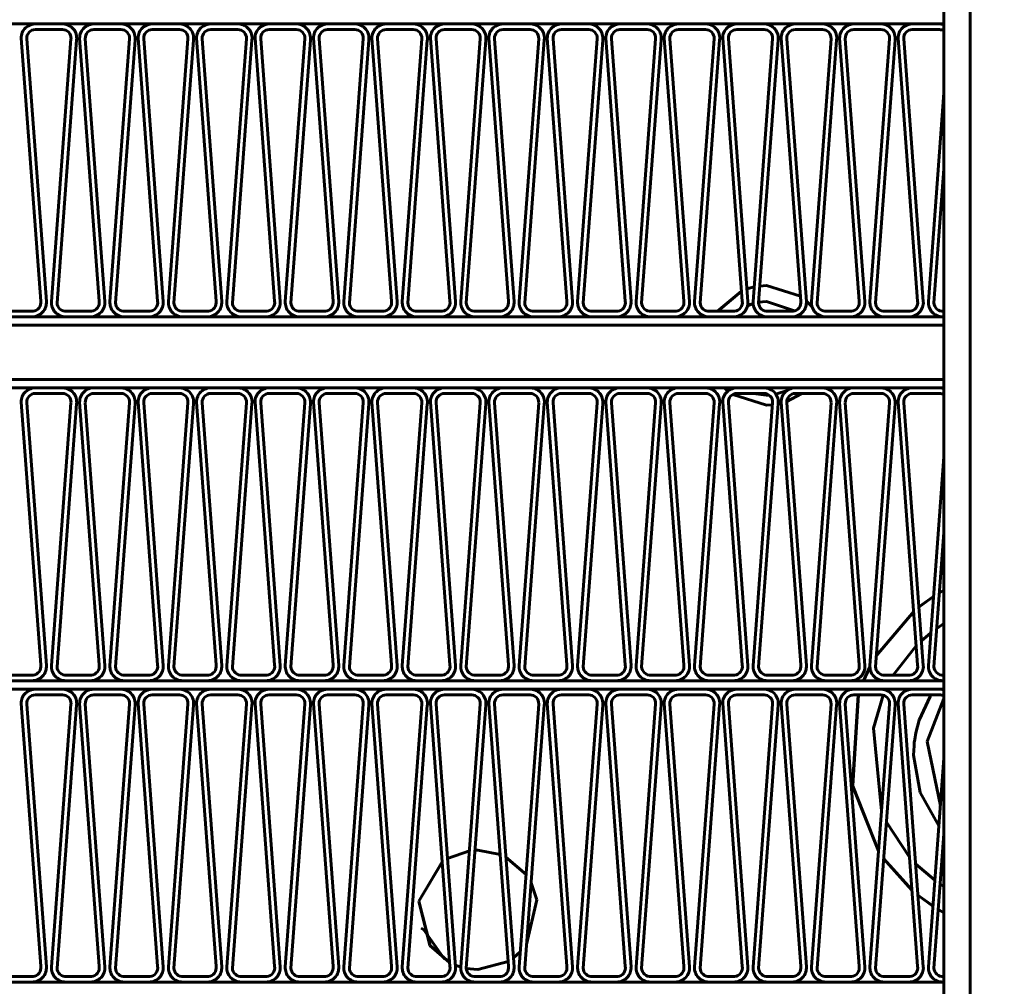
# Model space of a CAD drawing. Units: millimetres. Extents: x 7819 to 47664, y -5428 to 5726.
# Drawn here: x 16957 to 16992, y 3893 to 3927 of the extents above; entities that cross this region are included whole.
import ezdxf

# ---------------------------------------------------------------- set-up
doc = ezdxf.new("R2010")
doc.units = ezdxf.units.MM
doc.linetypes.add('K5LT_BASIC', pattern=[0])
doc.layers.add('Все виды', color=7, linetype='Continuous')
doc.layers.add('Каталог', color=7, linetype='Continuous')
doc.styles.get("Standard").update_dxf_attribs({"font": 'arial.ttf'})
doc.dimstyles.new('Arial', dxfattribs={"dimscale": 0, "dimtxt": 40, "dimasz": 40, "dimexe": 1.25, "dimexo": 0.625, "dimgap": 15, "dimtad": 1, "dimtxsty": 'Standard', "dimcen": 2.5, "dimadec": 0, "dimazin": 0, "dimtfac": 1, "dimtmove": 0, "dimatfit": 3, "dimfxl": 1, "dimtolj": 1, "dimarcsym": 0})

# ---------------------------------------------------------------- blocks, each defined once
blk = doc.blocks.new('*D162')
at = {"layer": 'Defpoints', "color": 0, "transparency": 16777216}
for p in [(17164.558, 4253.586), (17164.558, 3967.836), (16923.558, 3867.836)]:
    blk.add_point(p, dxfattribs=at)
at = {"layer": 'Все виды', "color": 0, "lineweight": -2, "transparency": 16777216}
for p, q in [((16923.558, 3868.461), (16923.558, 4254.836)), ((17164.558, 3968.461), (17164.558, 4254.836)), ((16963.558, 4253.586), (17124.558, 4253.586))]:
    blk.add_line(p, q, dxfattribs=at)
at = {"layer": 'Все виды', "color": 0, "transparency": 16777216}
for points in [[(16963.558, 4260.252), (16963.558, 4246.919), (16923.558, 4253.586)], [(17124.558, 4260.252), (17124.558, 4246.919), (17164.558, 4253.586)]]:
    blk.add_solid(points, dxfattribs=at)
at = {"layer": 'Все виды', "color": 0, "transparency": 16777216, "insert": (17044.058, 4288.668), "char_height": 40, "attachment_point": 5}
blk.add_mtext('\\A1;241', dxfattribs=at)

msp = doc.modelspace()

# ---------------------------------------------------------------- linework, layer by layer
at = {"layer": 'Каталог', "linetype": 'K5LT_BASIC', "lineweight": 60}
for p, q in [((16989.635, 3941.96), (16989.635, 3863.836)), ((16990.558, 3941.127), (16990.558, 3794.546)), ((16858.615, 3926.881), (16989.635, 3926.881)), ((16958.685, 3926.881), (16957.731, 3926.881)), ((16960.74, 3926.881), (16959.786, 3926.881)), ((16962.794, 3926.881), (16961.841, 3926.881)), ((16964.849, 3926.881), (16963.895, 3926.881)), ((16966.904, 3926.881), (16965.95, 3926.881)), ((16968.959, 3926.881), (16968.005, 3926.881)), ((16971.014, 3926.881), (16970.06, 3926.881)), ((16973.069, 3926.881), (16972.115, 3926.881)), ((16975.123, 3926.881), (16974.17, 3926.881)), ((16977.178, 3926.881), (16976.224, 3926.881)), ((16979.233, 3926.881), (16978.279, 3926.881)), ((16981.288, 3926.881), (16980.334, 3926.881)), ((16983.343, 3926.881), (16982.389, 3926.881)), ((16985.398, 3926.881), (16984.444, 3926.881)), ((16987.452, 3926.881), (16986.499, 3926.881)), ((16989.507, 3926.881), (16988.554, 3926.881)), ((16958.654, 3926.683), (16957.7, 3926.683)), ((16960.709, 3926.683), (16959.755, 3926.683)), ((16962.764, 3926.683), (16961.81, 3926.683)), ((16964.819, 3926.683), (16963.865, 3926.683)), ((16966.873, 3926.683), (16965.92, 3926.683)), ((16968.928, 3926.683), (16967.974, 3926.683)), ((16970.983, 3926.683), (16970.029, 3926.683)), ((16973.038, 3926.683), (16972.084, 3926.683)), ((16975.093, 3926.683), (16974.139, 3926.683)), ((16977.148, 3926.683), (16976.194, 3926.683)), ((16979.202, 3926.683), (16978.249, 3926.683)), ((16981.257, 3926.683), (16980.303, 3926.683)), ((16983.312, 3926.683), (16982.358, 3926.683)), ((16985.367, 3926.683), (16984.413, 3926.683)), ((16987.422, 3926.683), (16986.468, 3926.683)), ((16989.477, 3926.683), (16988.523, 3926.683)), ((16957.202, 3926.377), (16957.888, 3917.136)), ((16957.401, 3926.361), (16958.087, 3917.12)), ((16958.267, 3917.12), (16958.953, 3926.361)), ((16958.462, 3917.075), (16959.148, 3926.316)), ((16959.257, 3926.377), (16959.943, 3917.136)), ((16959.456, 3926.361), (16960.142, 3917.12)), ((16960.322, 3917.12), (16961.008, 3926.361)), ((16960.517, 3917.075), (16961.203, 3926.316)), ((16961.311, 3926.377), (16961.998, 3917.136)), ((16961.511, 3926.361), (16962.197, 3917.12)), ((16962.377, 3917.12), (16963.063, 3926.361)), ((16962.572, 3917.075), (16963.258, 3926.316)), ((16963.366, 3926.377), (16964.052, 3917.136)), ((16963.566, 3926.361), (16964.252, 3917.12)), ((16964.432, 3917.12), (16965.118, 3926.361)), ((16964.626, 3917.075), (16965.313, 3926.316)), ((16965.421, 3926.377), (16966.107, 3917.136)), ((16965.62, 3926.361), (16966.307, 3917.12)), ((16966.486, 3917.12), (16967.173, 3926.361)), ((16966.681, 3917.075), (16967.367, 3926.316)), ((16967.476, 3926.377), (16968.162, 3917.136)), ((16967.675, 3926.361), (16968.361, 3917.12)), ((16968.541, 3917.12), (16969.227, 3926.361)), ((16968.736, 3917.075), (16969.422, 3926.316)), ((16969.531, 3926.377), (16970.217, 3917.136)), ((16969.73, 3926.361), (16970.416, 3917.12)), ((16970.596, 3917.12), (16971.282, 3926.361)), ((16970.791, 3917.075), (16971.477, 3926.316)), ((16971.586, 3926.377), (16972.272, 3917.136)), ((16971.785, 3926.361), (16972.471, 3917.12)), ((16972.651, 3917.12), (16973.337, 3926.361)), ((16972.846, 3917.075), (16973.532, 3926.316)), ((16973.64, 3926.377), (16974.327, 3917.136)), ((16973.84, 3926.361), (16974.526, 3917.12)), ((16974.706, 3917.12), (16975.392, 3926.361)), ((16974.901, 3917.075), (16975.587, 3926.316)), ((16975.695, 3926.377), (16976.381, 3917.136)), ((16975.895, 3926.361), (16976.581, 3917.12)), ((16976.761, 3917.12), (16977.447, 3926.361)), ((16976.955, 3917.075), (16977.642, 3926.316)), ((16977.75, 3926.377), (16978.436, 3917.136)), ((16977.949, 3926.361), (16978.636, 3917.12)), ((16978.815, 3917.12), (16979.502, 3926.361)), ((16979.01, 3917.075), (16979.696, 3926.316)), ((16979.805, 3926.377), (16980.491, 3917.136)), ((16980.004, 3926.361), (16980.69, 3917.12)), ((16980.87, 3917.12), (16981.556, 3926.361)), ((16981.065, 3917.075), (16981.751, 3926.316)), ((16981.86, 3926.377), (16982.546, 3917.136)), ((16982.059, 3926.361), (16982.745, 3917.12)), ((16982.925, 3917.12), (16983.611, 3926.361)), ((16983.12, 3917.075), (16983.806, 3926.316)), ((16983.915, 3926.377), (16984.601, 3917.136)), ((16984.114, 3926.361), (16984.8, 3917.12)), ((16984.98, 3917.12), (16985.666, 3926.361)), ((16985.175, 3917.075), (16985.861, 3926.316)), ((16985.969, 3926.377), (16986.656, 3917.136)), ((16986.169, 3926.361), (16986.855, 3917.12)), ((16987.035, 3917.12), (16987.721, 3926.361)), ((16987.23, 3917.075), (16987.916, 3926.316)), ((16988.024, 3926.377), (16988.71, 3917.136)), ((16988.224, 3926.361), (16988.91, 3917.12)), ((16989.09, 3917.12), (16989.635, 3924.46)), ((16989.284, 3917.075), (16989.635, 3921.791)), ((16982.963, 3917.633), (16982.712, 3917.563)), ((16982.963, 3917.631), (16982.713, 3917.561)), ((16983.398, 3917.678), (16983.164, 3917.664)), ((16983.398, 3917.678), (16983.164, 3917.665)), ((16984.588, 3917.308), (16983.398, 3917.678)), ((16982.52, 3917.486), (16981.677, 3916.781)), ((16982.52, 3917.484), (16981.682, 3916.781)), ((16982.925, 3917.047), (16982.735, 3916.973)), ((16982.925, 3917.055), (16982.737, 3916.986)), ((16983.408, 3917.123), (16983.121, 3917.096)), ((16983.395, 3917.123), (16983.122, 3917.1)), ((16984.387, 3916.791), (16983.395, 3917.123)), ((16985.001, 3916.934), (16984.798, 3917.143)), ((16858.615, 3916.583), (16989.635, 3916.583)), ((16957.589, 3916.583), (16956.711, 3916.583)), ((16957.619, 3916.781), (16956.741, 3916.781)), ((16959.643, 3916.583), (16958.766, 3916.583)), ((16959.674, 3916.781), (16958.796, 3916.781)), ((16961.698, 3916.583), (16960.82, 3916.583)), ((16961.729, 3916.781), (16960.851, 3916.781)), ((16963.753, 3916.583), (16962.875, 3916.583)), ((16963.784, 3916.781), (16962.906, 3916.781)), ((16965.808, 3916.583), (16964.93, 3916.583)), ((16965.839, 3916.781), (16964.961, 3916.781)), ((16967.863, 3916.583), (16966.985, 3916.583)), ((16967.894, 3916.781), (16967.016, 3916.781)), ((16969.918, 3916.583), (16969.04, 3916.583)), ((16969.948, 3916.781), (16969.071, 3916.781)), ((16971.972, 3916.583), (16971.095, 3916.583)), ((16972.003, 3916.781), (16971.125, 3916.781)), ((16974.027, 3916.583), (16973.15, 3916.583)), ((16974.058, 3916.781), (16973.18, 3916.781)), ((16976.082, 3916.583), (16975.204, 3916.583)), ((16976.113, 3916.781), (16975.235, 3916.781)), ((16978.137, 3916.583), (16977.259, 3916.583)), ((16978.168, 3916.781), (16977.29, 3916.781)), ((16980.192, 3916.583), (16979.314, 3916.583)), ((16980.223, 3916.781), (16979.345, 3916.781)), ((16982.247, 3916.583), (16981.369, 3916.583)), ((16982.277, 3916.781), (16981.4, 3916.781)), ((16984.302, 3916.583), (16983.424, 3916.583)), ((16984.332, 3916.781), (16983.454, 3916.781)), ((16984.615, 3916.583), (16984.551, 3916.65)), ((16985.242, 3916.583), (16985.188, 3916.676)), ((16986.356, 3916.583), (16985.479, 3916.583)), ((16986.387, 3916.781), (16985.509, 3916.781)), ((16988.411, 3916.583), (16987.533, 3916.583)), ((16988.442, 3916.781), (16987.564, 3916.781)), ((16989.635, 3916.583), (16989.588, 3916.583)), ((16989.635, 3916.781), (16989.619, 3916.781)), ((16858.615, 3916.283), (16989.635, 3916.283)), ((16858.615, 3916.283), (16989.635, 3916.283)), ((16989.635, 3914.383), (16858.615, 3914.383)), ((16858.615, 3914.383), (16989.635, 3914.383)), ((16989.635, 3914.083), (16858.615, 3914.083)), ((16958.685, 3914.083), (16957.731, 3914.083)), ((16960.74, 3914.083), (16959.786, 3914.083)), ((16962.794, 3914.083), (16961.841, 3914.083)), ((16964.849, 3914.083), (16963.895, 3914.083)), ((16966.904, 3914.083), (16965.95, 3914.083)), ((16968.959, 3914.083), (16968.005, 3914.083)), ((16971.014, 3914.083), (16970.06, 3914.083)), ((16973.069, 3914.083), (16972.115, 3914.083)), ((16975.123, 3914.083), (16974.17, 3914.083)), ((16977.178, 3914.083), (16976.224, 3914.083)), ((16979.233, 3914.083), (16978.279, 3914.083)), ((16981.288, 3914.083), (16980.334, 3914.083)), ((16981.923, 3914.083), (16982.044, 3913.973)), ((16981.928, 3914.083), (16982.047, 3913.975)), ((16983.343, 3914.083), (16982.389, 3914.083)), ((16984.225, 3914.047), (16984.284, 3914.083)), ((16985.398, 3914.083), (16984.444, 3914.083)), ((16987.452, 3914.083), (16986.499, 3914.083)), ((16989.507, 3914.083), (16988.554, 3914.083)), ((16958.654, 3913.886), (16957.7, 3913.886)), ((16960.709, 3913.886), (16959.755, 3913.886)), ((16962.764, 3913.886), (16961.81, 3913.886)), ((16964.819, 3913.886), (16963.865, 3913.886)), ((16966.873, 3913.886), (16965.92, 3913.886)), ((16968.928, 3913.886), (16967.974, 3913.886)), ((16970.983, 3913.886), (16970.029, 3913.886)), ((16973.038, 3913.886), (16972.084, 3913.886)), ((16975.093, 3913.886), (16974.139, 3913.886)), ((16977.148, 3913.886), (16976.194, 3913.886)), ((16979.202, 3913.886), (16978.249, 3913.886)), ((16981.257, 3913.886), (16980.303, 3913.886)), ((16982.21, 3913.846), (16983.398, 3913.478)), ((16982.213, 3913.848), (16983.403, 3913.478)), ((16983.312, 3913.886), (16982.358, 3913.886)), ((16982.945, 3913.886), (16983.395, 3913.823)), ((16982.971, 3913.886), (16983.408, 3913.823)), ((16983.395, 3913.823), (16983.492, 3913.826)), ((16983.73, 3913.858), (16984.13, 3913.996)), ((16984.114, 3913.604), (16984.641, 3913.886)), ((16985.367, 3913.886), (16984.413, 3913.886)), ((16987.422, 3913.886), (16986.468, 3913.886)), ((16989.477, 3913.886), (16988.523, 3913.886)), ((16957.202, 3913.579), (16957.888, 3904.339)), ((16957.401, 3913.563), (16958.087, 3904.323)), ((16958.267, 3904.323), (16958.953, 3913.563)), ((16958.462, 3904.277), (16959.148, 3913.518)), ((16959.257, 3913.579), (16959.943, 3904.339)), ((16959.456, 3913.563), (16960.142, 3904.323)), ((16960.322, 3904.323), (16961.008, 3913.563)), ((16960.517, 3904.277), (16961.203, 3913.518)), ((16961.311, 3913.579), (16961.998, 3904.339)), ((16961.511, 3913.563), (16962.197, 3904.323)), ((16962.377, 3904.323), (16963.063, 3913.563)), ((16962.572, 3904.277), (16963.258, 3913.518)), ((16963.366, 3913.579), (16964.052, 3904.339)), ((16963.566, 3913.563), (16964.252, 3904.323)), ((16964.432, 3904.323), (16965.118, 3913.563)), ((16964.626, 3904.277), (16965.313, 3913.518)), ((16965.421, 3913.579), (16966.107, 3904.339)), ((16965.62, 3913.563), (16966.307, 3904.323)), ((16966.486, 3904.323), (16967.173, 3913.563)), ((16966.681, 3904.277), (16967.367, 3913.518)), ((16967.476, 3913.579), (16968.162, 3904.339)), ((16967.675, 3913.563), (16968.361, 3904.323)), ((16968.541, 3904.323), (16969.227, 3913.563)), ((16968.736, 3904.277), (16969.422, 3913.518)), ((16969.531, 3913.579), (16970.217, 3904.339)), ((16969.73, 3913.563), (16970.416, 3904.323)), ((16970.596, 3904.323), (16971.282, 3913.563)), ((16970.791, 3904.277), (16971.477, 3913.518)), ((16971.586, 3913.579), (16972.272, 3904.339)), ((16971.785, 3913.563), (16972.471, 3904.323)), ((16972.651, 3904.323), (16973.337, 3913.563)), ((16972.846, 3904.277), (16973.532, 3913.518)), ((16973.64, 3913.579), (16974.327, 3904.339)), ((16973.84, 3913.563), (16974.526, 3904.323)), ((16974.706, 3904.323), (16975.392, 3913.563)), ((16974.901, 3904.277), (16975.587, 3913.518)), ((16975.695, 3913.579), (16976.381, 3904.339)), ((16975.895, 3913.563), (16976.581, 3904.323)), ((16976.761, 3904.323), (16977.447, 3913.563)), ((16976.955, 3904.277), (16977.642, 3913.518)), ((16977.75, 3913.579), (16978.436, 3904.339)), ((16977.949, 3913.563), (16978.636, 3904.323)), ((16978.815, 3904.323), (16979.502, 3913.563)), ((16979.01, 3904.277), (16979.696, 3913.518)), ((16979.805, 3913.579), (16980.491, 3904.339)), ((16980.004, 3913.563), (16980.69, 3904.323)), ((16980.87, 3904.323), (16981.556, 3913.563)), ((16981.065, 3904.277), (16981.751, 3913.518)), ((16981.86, 3913.579), (16982.546, 3904.339)), ((16982.059, 3913.563), (16982.745, 3904.323)), ((16982.925, 3904.323), (16983.611, 3913.563)), ((16983.12, 3904.277), (16983.806, 3913.518)), ((16983.398, 3913.478), (16983.606, 3913.488)), ((16983.806, 3913.518), (16983.917, 3913.543)), ((16983.915, 3913.579), (16984.601, 3904.339)), ((16984.114, 3913.563), (16984.8, 3904.323)), ((16984.98, 3904.323), (16985.666, 3913.563)), ((16985.175, 3904.277), (16985.861, 3913.518)), ((16985.969, 3913.579), (16986.656, 3904.339)), ((16986.169, 3913.563), (16986.855, 3904.323)), ((16987.035, 3904.323), (16987.721, 3913.563)), ((16987.23, 3904.277), (16987.916, 3913.518)), ((16988.024, 3913.579), (16988.71, 3904.339)), ((16988.224, 3913.563), (16988.91, 3904.323)), ((16989.09, 3904.323), (16989.635, 3911.662)), ((16989.284, 3904.277), (16989.635, 3908.993)), ((16989.635, 3906.968), (16989.477, 3906.877)), ((16989.635, 3906.965), (16989.477, 3906.874)), ((16989.27, 3906.747), (16988.757, 3906.378)), ((16989.269, 3906.744), (16988.758, 3906.374)), ((16988.571, 3906.223), (16987.259, 3904.677)), ((16988.571, 3906.219), (16987.259, 3904.668)), ((16989.385, 3905.627), (16989.635, 3905.793)), ((16988.845, 3905.193), (16989.175, 3905.471)), ((16987.855, 3903.983), (16988.66, 3905.015)), ((16987.033, 3904.275), (16986.806, 3903.786)), ((16987.034, 3904.266), (16986.811, 3903.786)), ((16858.615, 3903.786), (16989.635, 3903.786)), ((16957.589, 3903.786), (16956.711, 3903.786)), ((16957.619, 3903.983), (16956.741, 3903.983)), ((16959.643, 3903.786), (16958.766, 3903.786)), ((16959.674, 3903.983), (16958.796, 3903.983)), ((16961.698, 3903.786), (16960.82, 3903.786)), ((16961.729, 3903.983), (16960.851, 3903.983)), ((16963.753, 3903.786), (16962.875, 3903.786)), ((16963.784, 3903.983), (16962.906, 3903.983)), ((16965.808, 3903.786), (16964.93, 3903.786)), ((16965.839, 3903.983), (16964.961, 3903.983)), ((16967.863, 3903.786), (16966.985, 3903.786)), ((16967.894, 3903.983), (16967.016, 3903.983)), ((16969.918, 3903.786), (16969.04, 3903.786)), ((16969.948, 3903.983), (16969.071, 3903.983)), ((16971.972, 3903.786), (16971.095, 3903.786)), ((16972.003, 3903.983), (16971.125, 3903.983)), ((16974.027, 3903.786), (16973.15, 3903.786)), ((16974.058, 3903.983), (16973.18, 3903.983)), ((16976.082, 3903.786), (16975.204, 3903.786)), ((16976.113, 3903.983), (16975.235, 3903.983)), ((16978.137, 3903.786), (16977.259, 3903.786)), ((16978.168, 3903.983), (16977.29, 3903.983)), ((16980.192, 3903.786), (16979.314, 3903.786)), ((16980.223, 3903.983), (16979.345, 3903.983)), ((16982.247, 3903.786), (16981.369, 3903.786)), ((16982.277, 3903.983), (16981.4, 3903.983)), ((16984.302, 3903.786), (16983.424, 3903.786)), ((16984.332, 3903.983), (16983.454, 3903.983)), ((16986.356, 3903.786), (16985.479, 3903.786)), ((16986.387, 3903.983), (16985.509, 3903.983)), ((16988.411, 3903.786), (16987.533, 3903.786)), ((16988.442, 3903.983), (16987.564, 3903.983)), ((16989.558, 3903.786), (16989.558, 3903.786)), ((16989.635, 3903.786), (16989.588, 3903.786)), ((16989.635, 3903.983), (16989.619, 3903.983)), ((16858.615, 3903.486), (16989.635, 3903.486)), ((16958.685, 3903.486), (16957.731, 3903.486)), ((16960.74, 3903.486), (16959.786, 3903.486)), ((16962.794, 3903.486), (16961.841, 3903.486)), ((16964.849, 3903.486), (16963.895, 3903.486)), ((16966.904, 3903.486), (16965.95, 3903.486)), ((16968.959, 3903.486), (16968.005, 3903.486)), ((16971.014, 3903.486), (16970.06, 3903.486)), ((16973.069, 3903.486), (16972.115, 3903.486)), ((16975.123, 3903.486), (16974.17, 3903.486)), ((16977.178, 3903.486), (16976.224, 3903.486)), ((16979.233, 3903.486), (16978.279, 3903.486)), ((16981.288, 3903.486), (16980.334, 3903.486)), ((16983.343, 3903.486), (16982.389, 3903.486)), ((16985.398, 3903.486), (16984.444, 3903.486)), ((16987.452, 3903.486), (16986.499, 3903.486)), ((16987.578, 3903.461), (16987.59, 3903.486)), ((16989.507, 3903.486), (16988.554, 3903.486)), ((16957.202, 3902.982), (16957.888, 3893.741)), ((16958.654, 3903.288), (16957.7, 3903.288)), ((16959.257, 3902.982), (16959.943, 3893.741)), ((16960.709, 3903.288), (16959.755, 3903.288)), ((16961.311, 3902.982), (16961.998, 3893.741)), ((16962.764, 3903.288), (16961.81, 3903.288)), ((16963.366, 3902.982), (16964.052, 3893.741)), ((16964.819, 3903.288), (16963.865, 3903.288)), ((16965.421, 3902.982), (16966.107, 3893.741)), ((16966.873, 3903.288), (16965.92, 3903.288)), ((16967.476, 3902.982), (16968.162, 3893.741)), ((16968.928, 3903.288), (16967.974, 3903.288)), ((16969.531, 3902.982), (16970.217, 3893.741)), ((16970.983, 3903.288), (16970.029, 3903.288)), ((16971.586, 3902.982), (16972.272, 3893.741)), ((16973.038, 3903.288), (16972.084, 3903.288)), ((16973.64, 3902.982), (16974.327, 3893.741)), ((16975.093, 3903.288), (16974.139, 3903.288)), ((16975.695, 3902.982), (16976.381, 3893.741)), ((16977.148, 3903.288), (16976.194, 3903.288)), ((16977.75, 3902.982), (16978.436, 3893.741)), ((16979.202, 3903.288), (16978.249, 3903.288)), ((16979.805, 3902.982), (16980.491, 3893.741)), ((16981.257, 3903.288), (16980.303, 3903.288)), ((16981.86, 3902.982), (16982.546, 3893.741)), ((16983.312, 3903.288), (16982.358, 3903.288)), ((16983.915, 3902.982), (16984.601, 3893.741)), ((16985.367, 3903.288), (16984.413, 3903.288)), ((16985.969, 3902.982), (16986.656, 3893.741)), ((16986.623, 3903.288), (16986.423, 3900.094)), ((16986.628, 3903.288), (16986.428, 3900.094)), ((16987.422, 3903.288), (16986.468, 3903.288)), ((16987.157, 3902.117), (16987.498, 3903.278)), ((16988.024, 3902.982), (16988.71, 3893.741)), ((16989.477, 3903.288), (16988.523, 3903.288)), ((16988.764, 3902.395), (16989.149, 3903.231)), ((16989.041, 3901.649), (16989.635, 3903.154)), ((16989.149, 3903.231), (16989.184, 3903.288)), ((16957.401, 3902.966), (16958.087, 3893.725)), ((16958.267, 3893.725), (16958.953, 3902.966)), ((16958.462, 3893.68), (16959.148, 3902.92)), ((16959.456, 3902.966), (16960.142, 3893.725)), ((16960.322, 3893.725), (16961.008, 3902.966)), ((16960.517, 3893.68), (16961.203, 3902.92)), ((16961.511, 3902.966), (16962.197, 3893.725)), ((16962.377, 3893.725), (16963.063, 3902.966)), ((16962.572, 3893.68), (16963.258, 3902.92)), ((16963.566, 3902.966), (16964.252, 3893.725)), ((16964.432, 3893.725), (16965.118, 3902.966)), ((16964.626, 3893.68), (16965.313, 3902.92)), ((16965.62, 3902.966), (16966.307, 3893.725)), ((16966.486, 3893.725), (16967.173, 3902.966)), ((16966.681, 3893.68), (16967.367, 3902.92)), ((16967.675, 3902.966), (16968.361, 3893.725)), ((16968.541, 3893.725), (16969.227, 3902.966)), ((16968.736, 3893.68), (16969.422, 3902.92)), ((16969.73, 3902.966), (16970.416, 3893.725)), ((16970.596, 3893.725), (16971.282, 3902.966)), ((16970.791, 3893.68), (16971.477, 3902.92)), ((16971.785, 3902.966), (16972.471, 3893.725)), ((16972.651, 3893.725), (16973.337, 3902.966)), ((16972.846, 3893.68), (16973.532, 3902.92)), ((16973.84, 3902.966), (16974.526, 3893.725)), ((16974.706, 3893.725), (16975.392, 3902.966)), ((16974.901, 3893.68), (16975.587, 3902.92)), ((16975.895, 3902.966), (16976.581, 3893.725)), ((16976.761, 3893.725), (16977.447, 3902.966)), ((16976.955, 3893.68), (16977.642, 3902.92)), ((16977.949, 3902.966), (16978.636, 3893.725)), ((16978.815, 3893.725), (16979.502, 3902.966)), ((16979.01, 3893.68), (16979.696, 3902.92)), ((16980.004, 3902.966), (16980.69, 3893.725)), ((16980.87, 3893.725), (16981.556, 3902.966)), ((16981.065, 3893.68), (16981.751, 3902.92)), ((16982.059, 3902.966), (16982.745, 3893.725)), ((16982.925, 3893.725), (16983.611, 3902.966)), ((16983.12, 3893.68), (16983.806, 3902.92)), ((16984.114, 3902.966), (16984.8, 3893.725)), ((16984.98, 3893.725), (16985.666, 3902.966)), ((16985.175, 3893.68), (16985.861, 3902.92)), ((16986.169, 3902.966), (16986.855, 3893.725)), ((16987.035, 3893.725), (16987.721, 3902.966)), ((16987.23, 3893.68), (16987.916, 3902.92)), ((16988.224, 3902.966), (16988.91, 3893.725)), ((16988.647, 3901.948), (16988.764, 3902.395)), ((16987.442, 3899.206), (16987.157, 3902.117)), ((16988.608, 3901.722), (16988.647, 3901.948)), ((16988.588, 3901.551), (16988.594, 3901.608)), ((16988.594, 3901.608), (16988.608, 3901.722)), ((16989.51, 3899.381), (16989.041, 3901.649)), ((16988.57, 3901.164), (16988.583, 3901.494)), ((16988.583, 3901.501), (16988.584, 3901.508)), ((16988.583, 3901.498), (16988.583, 3901.501)), ((16988.583, 3901.496), (16988.583, 3901.498)), ((16988.583, 3901.495), (16988.583, 3901.496)), ((16988.583, 3901.494), (16988.583, 3901.495)), ((16988.584, 3901.508), (16988.585, 3901.523)), ((16988.585, 3901.523), (16988.588, 3901.551)), ((16988.797, 3899.851), (16988.57, 3901.164)), ((16989.09, 3893.725), (16989.635, 3901.064)), ((16986.423, 3900.094), (16987.337, 3897.792)), ((16986.428, 3900.094), (16987.337, 3897.799)), ((16989.457, 3898.677), (16988.797, 3899.851)), ((16988.425, 3897.581), (16987.611, 3898.815)), ((16989.284, 3893.68), (16989.635, 3898.396)), ((16972.954, 3897.806), (16972.188, 3897.535)), ((16972.954, 3897.806), (16972.188, 3897.538)), ((16973.252, 3897.828), (16973.154, 3897.825)), ((16973.252, 3897.828), (16973.154, 3897.825)), ((16974.034, 3897.677), (16973.252, 3897.828)), ((16974.947, 3896.968), (16974.24, 3897.581)), ((16987.515, 3897.528), (16988.511, 3896.422)), ((16987.516, 3897.534), (16988.511, 3896.427)), ((16971.999, 3897.413), (16971.175, 3896.033)), ((16971.999, 3897.409), (16971.179, 3896.027)), ((16989.315, 3896.767), (16988.641, 3897.349)), ((16975.324, 3896.074), (16975.123, 3896.681)), ((16989.635, 3896.552), (16989.504, 3896.636)), ((16974.962, 3894.508), (16975.324, 3896.074)), ((16988.723, 3896.248), (16989.248, 3895.863)), ((16988.723, 3896.243), (16989.248, 3895.86)), ((16971.175, 3896.033), (16971.567, 3894.474)), ((16971.179, 3896.027), (16971.576, 3894.47)), ((16989.437, 3895.741), (16989.635, 3895.626)), ((16989.438, 3895.744), (16989.635, 3895.628)), ((16971.351, 3895.025), (16971.26, 3895.079)), ((16972.076, 3893.991), (16971.351, 3895.025)), ((16971.567, 3894.474), (16972.262, 3893.876)), ((16971.576, 3894.47), (16972.262, 3893.879)), ((16974.503, 3894.04), (16974.745, 3894.25)), ((16972.467, 3893.782), (16972.65, 3893.717)), ((16972.467, 3893.78), (16972.65, 3893.716)), ((16972.846, 3893.668), (16973.257, 3893.628)), ((16972.846, 3893.667), (16973.252, 3893.628)), ((16973.252, 3893.628), (16974.314, 3893.916)), ((16957.619, 3893.386), (16956.741, 3893.386)), ((16959.674, 3893.386), (16958.796, 3893.386)), ((16961.729, 3893.386), (16960.851, 3893.386)), ((16963.784, 3893.386), (16962.906, 3893.386)), ((16965.839, 3893.386), (16964.961, 3893.386)), ((16967.894, 3893.386), (16967.016, 3893.386)), ((16969.948, 3893.386), (16969.071, 3893.386)), ((16972.003, 3893.386), (16971.125, 3893.386)), ((16974.058, 3893.386), (16973.18, 3893.386)), ((16976.113, 3893.386), (16975.235, 3893.386)), ((16978.168, 3893.386), (16977.29, 3893.386)), ((16980.223, 3893.386), (16979.345, 3893.386)), ((16982.277, 3893.386), (16981.4, 3893.386)), ((16984.332, 3893.386), (16983.454, 3893.386)), ((16986.387, 3893.386), (16985.509, 3893.386)), ((16988.442, 3893.386), (16987.564, 3893.386)), ((16989.635, 3893.386), (16989.619, 3893.386)), ((16858.615, 3893.188), (16989.635, 3893.188)), ((16957.589, 3893.188), (16956.711, 3893.188)), ((16959.643, 3893.188), (16958.766, 3893.188)), ((16961.698, 3893.188), (16960.82, 3893.188)), ((16963.753, 3893.188), (16962.875, 3893.188)), ((16965.808, 3893.188), (16964.93, 3893.188)), ((16967.863, 3893.188), (16966.985, 3893.188)), ((16969.918, 3893.188), (16969.04, 3893.188)), ((16971.972, 3893.188), (16971.095, 3893.188)), ((16974.027, 3893.188), (16973.15, 3893.188)), ((16976.082, 3893.188), (16975.204, 3893.188)), ((16978.137, 3893.188), (16977.259, 3893.188)), ((16980.192, 3893.188), (16979.314, 3893.188)), ((16982.247, 3893.188), (16981.369, 3893.188)), ((16984.302, 3893.188), (16983.424, 3893.188)), ((16986.356, 3893.188), (16985.479, 3893.188)), ((16988.411, 3893.188), (16987.533, 3893.188)), ((16989.635, 3893.188), (16989.588, 3893.188))]:
    msp.add_line(p, q, dxfattribs=at)
for radius in [108.1, 101.9, 99.3]:
    msp.add_circle((16923.558, 3867.836), radius, dxfattribs=at)
for centre, radius, start, end in [((16957.7, 3926.383), 0.499, 86.4698, 180.7166), ((16958.654, 3926.383), 0.499, 352.2229, 86.4698), ((16959.755, 3926.383), 0.499, 86.4698, 180.7166), ((16960.709, 3926.383), 0.499, 352.2229, 86.4698), ((16961.81, 3926.383), 0.499, 86.4698, 180.7166), ((16962.764, 3926.383), 0.499, 352.2229, 86.4698), ((16963.865, 3926.383), 0.499, 86.4698, 180.7166), ((16964.819, 3926.383), 0.499, 352.2229, 86.4698), ((16965.92, 3926.383), 0.499, 86.4698, 180.7166), ((16966.873, 3926.383), 0.499, 352.2229, 86.4698), ((16967.974, 3926.383), 0.499, 86.4698, 180.7166), ((16968.928, 3926.383), 0.499, 352.2229, 86.4698), ((16970.029, 3926.383), 0.499, 86.4698, 180.7166), ((16970.983, 3926.383), 0.499, 352.2229, 86.4698), ((16972.084, 3926.383), 0.499, 86.4698, 180.7166), ((16973.038, 3926.383), 0.499, 352.2229, 86.4698), ((16974.139, 3926.383), 0.499, 86.4698, 180.7166), ((16975.093, 3926.383), 0.499, 352.2229, 86.4698), ((16976.194, 3926.383), 0.499, 86.4698, 180.7166), ((16977.148, 3926.383), 0.499, 352.2229, 86.4698), ((16978.249, 3926.383), 0.499, 86.4698, 180.7166), ((16979.202, 3926.383), 0.499, 352.2229, 86.4698), ((16980.303, 3926.383), 0.499, 86.4698, 180.7166), ((16981.257, 3926.383), 0.499, 352.2229, 86.4698), ((16982.358, 3926.383), 0.499, 86.4698, 180.7166), ((16983.312, 3926.383), 0.499, 352.2229, 86.4698), ((16984.413, 3926.383), 0.499, 86.4698, 180.7166), ((16985.367, 3926.383), 0.499, 352.2229, 86.4698), ((16986.468, 3926.383), 0.499, 86.4698, 180.7166), ((16987.422, 3926.383), 0.499, 352.2229, 86.4698), ((16988.523, 3926.383), 0.499, 86.4698, 180.7166), ((16989.477, 3926.383), 0.499, 71.526, 86.4698), ((16957.7, 3926.383), 0.3, 90, 184.2468), ((16958.654, 3926.383), 0.3, 355.7532, 90), ((16959.755, 3926.383), 0.3, 90, 184.2468), ((16960.709, 3926.383), 0.3, 355.7532, 90), ((16961.81, 3926.383), 0.3, 90, 184.2468), ((16962.764, 3926.383), 0.3, 355.7532, 90), ((16963.865, 3926.383), 0.3, 90, 184.2468), ((16964.819, 3926.383), 0.3, 355.7532, 90), ((16965.92, 3926.383), 0.3, 90, 184.2468), ((16966.873, 3926.383), 0.3, 355.7532, 90), ((16967.974, 3926.383), 0.3, 90, 184.2468), ((16968.928, 3926.383), 0.3, 355.7532, 90), ((16970.029, 3926.383), 0.3, 90, 184.2468), ((16970.983, 3926.383), 0.3, 355.7532, 90), ((16972.084, 3926.383), 0.3, 90, 184.2468), ((16973.038, 3926.383), 0.3, 355.7532, 90), ((16974.139, 3926.383), 0.3, 90, 184.2468), ((16975.093, 3926.383), 0.3, 355.7532, 90), ((16976.194, 3926.383), 0.3, 90, 184.2468), ((16977.148, 3926.383), 0.3, 355.7532, 90), ((16978.249, 3926.383), 0.3, 90, 184.2468), ((16979.202, 3926.383), 0.3, 355.7532, 90), ((16980.303, 3926.383), 0.3, 90, 184.2468), ((16981.257, 3926.383), 0.3, 355.7532, 90), ((16982.358, 3926.383), 0.3, 90, 184.2468), ((16983.312, 3926.383), 0.3, 355.7532, 90), ((16984.413, 3926.383), 0.3, 90, 184.2468), ((16985.367, 3926.383), 0.3, 355.7532, 90), ((16986.468, 3926.383), 0.3, 90, 184.2468), ((16987.422, 3926.383), 0.3, 355.7532, 90), ((16988.523, 3926.383), 0.3, 90, 184.2468), ((16989.477, 3926.383), 0.3, 58.2226, 90), ((16957.589, 3917.083), 0.5, 270, 4.2468), ((16957.589, 3917.083), 0.304, 275.7974, 10.0442), ((16958.766, 3917.083), 0.5, 175.7532, 270), ((16958.766, 3917.083), 0.304, 181.5506, 275.7974), ((16959.643, 3917.083), 0.5, 270, 4.2468), ((16959.643, 3917.083), 0.304, 275.7974, 10.0442), ((16960.82, 3917.083), 0.5, 175.7532, 270), ((16960.82, 3917.083), 0.304, 181.5506, 275.7974), ((16961.698, 3917.083), 0.5, 270, 4.2468), ((16961.698, 3917.083), 0.304, 275.7974, 10.0442), ((16962.875, 3917.083), 0.5, 175.7532, 270), ((16962.875, 3917.083), 0.304, 181.5506, 275.7974), ((16963.753, 3917.083), 0.5, 270, 4.2468), ((16963.753, 3917.083), 0.304, 275.7974, 10.0442), ((16964.93, 3917.083), 0.5, 175.7532, 270), ((16964.93, 3917.083), 0.304, 181.5506, 275.7974), ((16965.808, 3917.083), 0.5, 270, 4.2468), ((16965.808, 3917.083), 0.304, 275.7974, 10.0442), ((16966.985, 3917.083), 0.5, 175.7532, 270), ((16966.985, 3917.083), 0.304, 181.5506, 275.7974), ((16967.863, 3917.083), 0.5, 270, 4.2468), ((16967.863, 3917.083), 0.304, 275.7974, 10.0442), ((16969.04, 3917.083), 0.5, 175.7532, 270), ((16969.04, 3917.083), 0.304, 181.5506, 275.7974), ((16969.918, 3917.083), 0.5, 270, 4.2468), ((16969.918, 3917.083), 0.304, 275.7974, 10.0442), ((16971.095, 3917.083), 0.5, 175.7532, 270), ((16971.095, 3917.083), 0.304, 181.5506, 275.7974), ((16971.972, 3917.083), 0.5, 270, 4.2468), ((16971.972, 3917.083), 0.304, 275.7974, 10.0442), ((16973.15, 3917.083), 0.5, 175.7532, 270), ((16973.15, 3917.083), 0.304, 181.5506, 275.7974), ((16974.027, 3917.083), 0.5, 270, 4.2468), ((16974.027, 3917.083), 0.304, 275.7974, 10.0442), ((16975.204, 3917.083), 0.5, 175.7532, 270), ((16975.204, 3917.083), 0.304, 181.5506, 275.7974), ((16976.082, 3917.083), 0.5, 270, 4.2468), ((16976.082, 3917.083), 0.304, 275.7974, 10.0442), ((16977.259, 3917.083), 0.5, 175.7532, 270), ((16977.259, 3917.083), 0.304, 181.5506, 275.7974), ((16978.137, 3917.083), 0.5, 270, 4.2468), ((16978.137, 3917.083), 0.304, 275.7974, 10.0442), ((16979.314, 3917.083), 0.5, 175.7532, 270), ((16979.314, 3917.083), 0.304, 181.5506, 275.7974), ((16980.192, 3917.083), 0.5, 270, 4.2468), ((16980.192, 3917.083), 0.304, 275.7974, 10.0442), ((16981.369, 3917.083), 0.5, 175.7532, 270), ((16981.369, 3917.083), 0.304, 181.5506, 275.7974), ((16982.247, 3917.083), 0.5, 270, 4.2468), ((16982.247, 3917.083), 0.304, 275.7974, 10.0442), ((16983.424, 3917.083), 0.5, 175.7532, 270), ((16983.424, 3917.083), 0.304, 181.5506, 275.7974), ((16984.302, 3917.083), 0.5, 270, 4.2468), ((16984.302, 3917.083), 0.304, 275.7974, 10.0442), ((16985.479, 3917.083), 0.5, 175.7532, 270), ((16985.479, 3917.083), 0.304, 181.5506, 275.7974), ((16986.356, 3917.083), 0.5, 270, 4.2468), ((16986.356, 3917.083), 0.304, 275.7974, 10.0442), ((16987.533, 3917.083), 0.5, 175.7532, 270), ((16987.533, 3917.083), 0.304, 181.5506, 275.7974), ((16988.411, 3917.083), 0.5, 270, 4.2468), ((16988.411, 3917.083), 0.304, 275.7974, 10.0442), ((16989.588, 3917.083), 0.5, 175.7532, 270), ((16989.588, 3917.083), 0.304, 181.5506, 275.7974), ((16957.7, 3913.586), 0.499, 86.4698, 180.7166), ((16958.654, 3913.586), 0.499, 352.2229, 86.4698), ((16959.755, 3913.586), 0.499, 86.4698, 180.7166), ((16960.709, 3913.586), 0.499, 352.2229, 86.4698), ((16961.81, 3913.586), 0.499, 86.4698, 180.7166), ((16962.764, 3913.586), 0.499, 352.2229, 86.4698), ((16963.865, 3913.586), 0.499, 86.4698, 180.7166), ((16964.819, 3913.586), 0.499, 352.2229, 86.4698), ((16965.92, 3913.586), 0.499, 86.4698, 180.7166), ((16966.873, 3913.586), 0.499, 352.2229, 86.4698), ((16967.974, 3913.586), 0.499, 86.4698, 180.7166), ((16968.928, 3913.586), 0.499, 352.2229, 86.4698), ((16970.029, 3913.586), 0.499, 86.4698, 180.7166), ((16970.983, 3913.586), 0.499, 352.2229, 86.4698), ((16972.084, 3913.586), 0.499, 86.4698, 180.7166), ((16973.038, 3913.586), 0.499, 352.2229, 86.4698), ((16974.139, 3913.586), 0.499, 86.4698, 180.7166), ((16975.093, 3913.586), 0.499, 352.2229, 86.4698), ((16976.194, 3913.586), 0.499, 86.4698, 180.7166), ((16977.148, 3913.586), 0.499, 352.2229, 86.4698), ((16978.249, 3913.586), 0.499, 86.4698, 180.7166), ((16979.202, 3913.586), 0.499, 352.2229, 86.4698), ((16980.303, 3913.586), 0.499, 86.4698, 180.7166), ((16981.257, 3913.586), 0.499, 352.2229, 86.4698), ((16982.358, 3913.586), 0.499, 86.4698, 180.7166), ((16983.312, 3913.586), 0.499, 352.2229, 86.4698), ((16984.413, 3913.586), 0.499, 86.4698, 180.7166), ((16985.367, 3913.586), 0.499, 352.2229, 86.4698), ((16986.468, 3913.586), 0.499, 86.4698, 180.7166), ((16987.422, 3913.586), 0.499, 352.2229, 86.4698), ((16988.523, 3913.586), 0.499, 86.4698, 180.7166), ((16989.477, 3913.586), 0.499, 71.526, 86.4698), ((16957.7, 3913.586), 0.3, 90, 184.2468), ((16958.654, 3913.586), 0.3, 355.7532, 90), ((16959.755, 3913.586), 0.3, 90, 184.2468), ((16960.709, 3913.586), 0.3, 355.7532, 90), ((16961.81, 3913.586), 0.3, 90, 184.2468), ((16962.764, 3913.586), 0.3, 355.7532, 90), ((16963.865, 3913.586), 0.3, 90, 184.2468), ((16964.819, 3913.586), 0.3, 355.7532, 90), ((16965.92, 3913.586), 0.3, 90, 184.2468), ((16966.873, 3913.586), 0.3, 355.7532, 90), ((16967.974, 3913.586), 0.3, 90, 184.2468), ((16968.928, 3913.586), 0.3, 355.7532, 90), ((16970.029, 3913.586), 0.3, 90, 184.2468), ((16970.983, 3913.586), 0.3, 355.7532, 90), ((16972.084, 3913.586), 0.3, 90, 184.2468), ((16973.038, 3913.586), 0.3, 355.7532, 90), ((16974.139, 3913.586), 0.3, 90, 184.2468), ((16975.093, 3913.586), 0.3, 355.7532, 90), ((16976.194, 3913.586), 0.3, 90, 184.2468), ((16977.148, 3913.586), 0.3, 355.7532, 90), ((16978.249, 3913.586), 0.3, 90, 184.2468), ((16979.202, 3913.586), 0.3, 355.7532, 90), ((16980.303, 3913.586), 0.3, 90, 184.2468), ((16981.257, 3913.586), 0.3, 355.7532, 90), ((16982.358, 3913.586), 0.3, 90, 184.2468), ((16983.312, 3913.586), 0.3, 355.7532, 90), ((16984.413, 3913.586), 0.3, 90, 184.2468), ((16985.367, 3913.586), 0.3, 355.7532, 90), ((16986.468, 3913.586), 0.3, 90, 184.2468), ((16987.422, 3913.586), 0.3, 355.7532, 90), ((16988.523, 3913.586), 0.3, 90, 184.2468), ((16989.477, 3913.586), 0.3, 58.2226, 90), ((16957.589, 3904.286), 0.5, 270, 4.2468), ((16957.589, 3904.286), 0.304, 275.7974, 10.0442), ((16958.766, 3904.286), 0.5, 175.7532, 270), ((16958.766, 3904.286), 0.304, 181.5506, 275.7974), ((16959.643, 3904.286), 0.5, 270, 4.2468), ((16959.643, 3904.286), 0.304, 275.7974, 10.0442), ((16960.82, 3904.286), 0.5, 175.7532, 270), ((16960.82, 3904.286), 0.304, 181.5506, 275.7974), ((16961.698, 3904.286), 0.5, 270, 4.2468), ((16961.698, 3904.286), 0.304, 275.7974, 10.0442), ((16962.875, 3904.286), 0.5, 175.7532, 270), ((16962.875, 3904.286), 0.304, 181.5506, 275.7974), ((16963.753, 3904.286), 0.5, 270, 4.2468), ((16963.753, 3904.286), 0.304, 275.7974, 10.0442), ((16964.93, 3904.286), 0.5, 175.7532, 270), ((16964.93, 3904.286), 0.304, 181.5506, 275.7974), ((16965.808, 3904.286), 0.5, 270, 4.2468), ((16965.808, 3904.286), 0.304, 275.7974, 10.0442), ((16966.985, 3904.286), 0.5, 175.7532, 270), ((16966.985, 3904.286), 0.304, 181.5506, 275.7974), ((16967.863, 3904.286), 0.5, 270, 4.2468), ((16967.863, 3904.286), 0.304, 275.7974, 10.0442), ((16969.04, 3904.286), 0.5, 175.7532, 270), ((16969.04, 3904.286), 0.304, 181.5506, 275.7974), ((16969.918, 3904.286), 0.5, 270, 4.2468), ((16969.918, 3904.286), 0.304, 275.7974, 10.0442), ((16971.095, 3904.286), 0.5, 175.7532, 270), ((16971.095, 3904.286), 0.304, 181.5506, 275.7974), ((16971.972, 3904.286), 0.5, 270, 4.2468), ((16971.972, 3904.286), 0.304, 275.7974, 10.0442), ((16973.15, 3904.286), 0.5, 175.7532, 270), ((16973.15, 3904.286), 0.304, 181.5506, 275.7974), ((16974.027, 3904.286), 0.5, 270, 4.2468), ((16974.027, 3904.286), 0.304, 275.7974, 10.0442), ((16975.204, 3904.286), 0.5, 175.7532, 270), ((16975.204, 3904.286), 0.304, 181.5506, 275.7974), ((16976.082, 3904.286), 0.5, 270, 4.2468), ((16976.082, 3904.286), 0.304, 275.7974, 10.0442), ((16977.259, 3904.286), 0.5, 175.7532, 270), ((16977.259, 3904.286), 0.304, 181.5506, 275.7974), ((16978.137, 3904.286), 0.5, 270, 4.2468), ((16978.137, 3904.286), 0.304, 275.7974, 10.0442), ((16979.314, 3904.286), 0.5, 175.7532, 270), ((16979.314, 3904.286), 0.304, 181.5506, 275.7974), ((16980.192, 3904.286), 0.5, 270, 4.2468), ((16980.192, 3904.286), 0.304, 275.7974, 10.0442), ((16981.369, 3904.286), 0.5, 175.7532, 270), ((16981.369, 3904.286), 0.304, 181.5506, 275.7974), ((16982.247, 3904.286), 0.5, 270, 4.2468), ((16982.247, 3904.286), 0.304, 275.7974, 10.0442), ((16983.424, 3904.286), 0.5, 175.7532, 270), ((16983.424, 3904.286), 0.304, 181.5506, 275.7974), ((16984.302, 3904.286), 0.5, 270, 4.2468), ((16984.302, 3904.286), 0.304, 275.7974, 10.0442), ((16985.479, 3904.286), 0.5, 175.7532, 270), ((16985.479, 3904.286), 0.304, 181.5506, 275.7974), ((16986.356, 3904.286), 0.5, 270, 4.2468), ((16986.356, 3904.286), 0.304, 275.7974, 10.0442), ((16987.533, 3904.286), 0.5, 175.7532, 270), ((16987.533, 3904.286), 0.304, 181.5506, 275.7974), ((16988.411, 3904.286), 0.5, 270, 4.2468), ((16988.411, 3904.286), 0.304, 275.7974, 10.0442), ((16989.588, 3904.286), 0.5, 175.7532, 270), ((16989.588, 3904.286), 0.304, 181.5506, 275.7974), ((16957.7, 3902.988), 0.499, 86.4698, 180.7166), ((16958.654, 3902.988), 0.499, 352.2229, 86.4698), ((16959.755, 3902.988), 0.499, 86.4698, 180.7166), ((16960.709, 3902.988), 0.499, 352.2229, 86.4698), ((16961.81, 3902.988), 0.499, 86.4698, 180.7166), ((16962.764, 3902.988), 0.499, 352.2229, 86.4698), ((16963.865, 3902.988), 0.499, 86.4698, 180.7166), ((16964.819, 3902.988), 0.499, 352.2229, 86.4698), ((16965.92, 3902.988), 0.499, 86.4698, 180.7166), ((16966.873, 3902.988), 0.499, 352.2229, 86.4698), ((16967.974, 3902.988), 0.499, 86.4698, 180.7166), ((16968.928, 3902.988), 0.499, 352.2229, 86.4698), ((16970.029, 3902.988), 0.499, 86.4698, 180.7166), ((16970.983, 3902.988), 0.499, 352.2229, 86.4698), ((16972.084, 3902.988), 0.499, 86.4698, 180.7166), ((16973.038, 3902.988), 0.499, 352.2229, 86.4698), ((16974.139, 3902.988), 0.499, 86.4698, 180.7166), ((16975.093, 3902.988), 0.499, 352.2229, 86.4698), ((16976.194, 3902.988), 0.499, 86.4698, 180.7166), ((16977.148, 3902.988), 0.499, 352.2229, 86.4698), ((16978.249, 3902.988), 0.499, 86.4698, 180.7166), ((16979.202, 3902.988), 0.499, 352.2229, 86.4698), ((16980.303, 3902.988), 0.499, 86.4698, 180.7166), ((16981.257, 3902.988), 0.499, 352.2229, 86.4698), ((16982.358, 3902.988), 0.499, 86.4698, 180.7166), ((16983.312, 3902.988), 0.499, 352.2229, 86.4698), ((16984.413, 3902.988), 0.499, 86.4698, 180.7166), ((16985.367, 3902.988), 0.499, 352.2229, 86.4698), ((16986.468, 3902.988), 0.499, 86.4698, 180.7166), ((16987.422, 3902.988), 0.499, 352.2229, 86.4698), ((16988.523, 3902.988), 0.499, 86.4698, 180.7166), ((16989.477, 3902.988), 0.499, 71.526, 86.4698), ((16957.7, 3902.988), 0.3, 90, 184.2468), ((16958.654, 3902.988), 0.3, 355.7532, 90), ((16959.755, 3902.988), 0.3, 90, 184.2468), ((16960.709, 3902.988), 0.3, 355.7532, 90), ((16961.81, 3902.988), 0.3, 90, 184.2468), ((16962.764, 3902.988), 0.3, 355.7532, 90), ((16963.865, 3902.988), 0.3, 90, 184.2468), ((16964.819, 3902.988), 0.3, 355.7532, 90), ((16965.92, 3902.988), 0.3, 90, 184.2468), ((16966.873, 3902.988), 0.3, 355.7532, 90), ((16967.974, 3902.988), 0.3, 90, 184.2468), ((16968.928, 3902.988), 0.3, 355.7532, 90), ((16970.029, 3902.988), 0.3, 90, 184.2468), ((16970.983, 3902.988), 0.3, 355.7532, 90), ((16972.084, 3902.988), 0.3, 90, 184.2468), ((16973.038, 3902.988), 0.3, 355.7532, 90), ((16974.139, 3902.988), 0.3, 90, 184.2468), ((16975.093, 3902.988), 0.3, 355.7532, 90), ((16976.194, 3902.988), 0.3, 90, 184.2468), ((16977.148, 3902.988), 0.3, 355.7532, 90), ((16978.249, 3902.988), 0.3, 90, 184.2468), ((16979.202, 3902.988), 0.3, 355.7532, 90), ((16980.303, 3902.988), 0.3, 90, 184.2468), ((16981.257, 3902.988), 0.3, 355.7532, 90), ((16982.358, 3902.988), 0.3, 90, 184.2468), ((16983.312, 3902.988), 0.3, 355.7532, 90), ((16984.413, 3902.988), 0.3, 90, 184.2468), ((16985.367, 3902.988), 0.3, 355.7532, 90), ((16986.468, 3902.988), 0.3, 90, 184.2468), ((16987.422, 3902.988), 0.3, 355.7532, 90), ((16988.523, 3902.988), 0.3, 90, 184.2468), ((16989.477, 3902.988), 0.3, 58.2226, 90), ((16957.589, 3893.688), 0.5, 270, 4.2468), ((16957.589, 3893.688), 0.304, 275.7974, 10.0442), ((16958.766, 3893.688), 0.5, 175.7532, 270), ((16958.766, 3893.688), 0.304, 181.5506, 275.7974), ((16959.643, 3893.688), 0.5, 270, 4.2468), ((16959.643, 3893.688), 0.304, 275.7974, 10.0442), ((16960.82, 3893.688), 0.5, 175.7532, 270), ((16960.82, 3893.688), 0.304, 181.5506, 275.7974), ((16961.698, 3893.688), 0.5, 270, 4.2468), ((16961.698, 3893.688), 0.304, 275.7974, 10.0442), ((16962.875, 3893.688), 0.5, 175.7532, 270), ((16962.875, 3893.688), 0.304, 181.5506, 275.7974), ((16963.753, 3893.688), 0.5, 270, 4.2468), ((16963.753, 3893.688), 0.304, 275.7974, 10.0442), ((16964.93, 3893.688), 0.5, 175.7532, 270), ((16964.93, 3893.688), 0.304, 181.5506, 275.7974), ((16965.808, 3893.688), 0.5, 270, 4.2468), ((16965.808, 3893.688), 0.304, 275.7974, 10.0442), ((16966.985, 3893.688), 0.5, 175.7532, 270), ((16966.985, 3893.688), 0.304, 181.5506, 275.7974), ((16967.863, 3893.688), 0.5, 270, 4.2468), ((16967.863, 3893.688), 0.304, 275.7974, 10.0442), ((16969.04, 3893.688), 0.5, 175.7532, 270), ((16969.04, 3893.688), 0.304, 181.5506, 275.7974), ((16969.918, 3893.688), 0.5, 270, 4.2468), ((16969.918, 3893.688), 0.304, 275.7974, 10.0442), ((16971.095, 3893.688), 0.5, 175.7532, 270), ((16971.095, 3893.688), 0.304, 181.5506, 275.7974), ((16971.972, 3893.688), 0.5, 270, 4.2468), ((16971.972, 3893.688), 0.304, 275.7974, 10.0442), ((16973.15, 3893.688), 0.5, 175.7532, 270), ((16973.15, 3893.688), 0.304, 181.5506, 275.7974), ((16974.027, 3893.688), 0.5, 270, 4.2468), ((16974.027, 3893.688), 0.304, 275.7974, 10.0442), ((16975.204, 3893.688), 0.5, 175.7532, 270), ((16975.204, 3893.688), 0.304, 181.5506, 275.7974), ((16976.082, 3893.688), 0.5, 270, 4.2468), ((16976.082, 3893.688), 0.304, 275.7974, 10.0442), ((16977.259, 3893.688), 0.5, 175.7532, 270), ((16977.259, 3893.688), 0.304, 181.5506, 275.7974), ((16978.137, 3893.688), 0.5, 270, 4.2468), ((16978.137, 3893.688), 0.304, 275.7974, 10.0442), ((16979.314, 3893.688), 0.5, 175.7532, 270), ((16979.314, 3893.688), 0.304, 181.5506, 275.7974), ((16980.192, 3893.688), 0.5, 270, 4.2468), ((16980.192, 3893.688), 0.304, 275.7974, 10.0442), ((16981.369, 3893.688), 0.5, 175.7532, 270), ((16981.369, 3893.688), 0.304, 181.5506, 275.7974), ((16982.247, 3893.688), 0.5, 270, 4.2468), ((16982.247, 3893.688), 0.304, 275.7974, 10.0442), ((16983.424, 3893.688), 0.5, 175.7532, 270), ((16983.424, 3893.688), 0.304, 181.5506, 275.7974), ((16984.302, 3893.688), 0.5, 270, 4.2468), ((16984.302, 3893.688), 0.304, 275.7974, 10.0442), ((16985.479, 3893.688), 0.5, 175.7532, 270), ((16985.479, 3893.688), 0.304, 181.5506, 275.7974), ((16986.356, 3893.688), 0.5, 270, 4.2468), ((16986.356, 3893.688), 0.304, 275.7974, 10.0442), ((16987.533, 3893.688), 0.5, 175.7532, 270), ((16987.533, 3893.688), 0.304, 181.5506, 275.7974), ((16988.411, 3893.688), 0.5, 270, 4.2468), ((16988.411, 3893.688), 0.304, 275.7974, 10.0442), ((16989.588, 3893.688), 0.5, 175.7532, 270), ((16989.588, 3893.688), 0.304, 181.5506, 275.7974)]:
    msp.add_arc(centre, radius, start, end, dxfattribs=at)

# ---------------------------------------------------------------- dimensions: what is measured, and where the dimension line sits
at = {"layer": 'Все виды', "color": 1}
dim = msp.add_linear_dim(base=(17164.558, 4253.586), p1=(16923.558, 3867.836), p2=(17164.558, 3967.836), dimstyle='Arial', dxfattribs=at)
dim.commit()
dim.dimension.update_dxf_attribs({"geometry": '*D162', "text_midpoint": (17044.058, 4288.668)})

doc.saveas('drawing.dxf')
